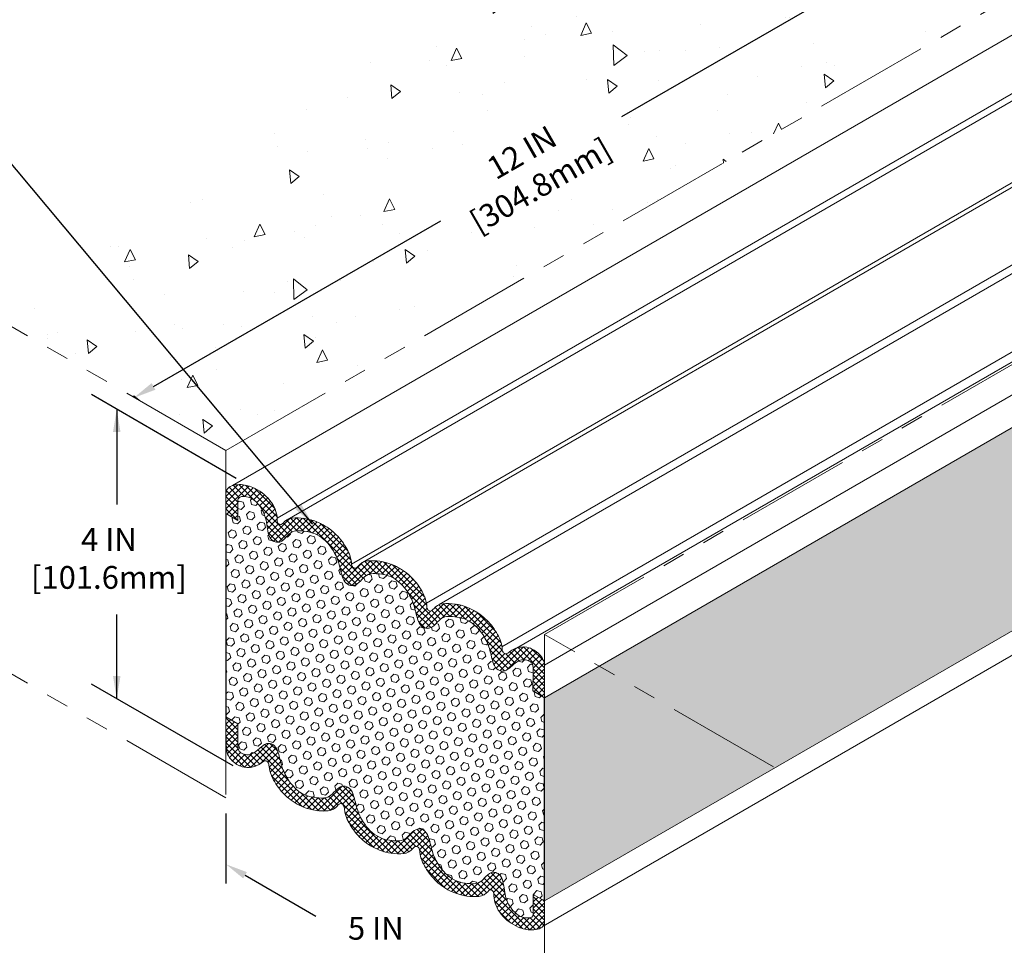
# Model space of a CAD drawing. Extents: x -60 to 2303, y 568 to 3799.
# Drawn here: x -41 to -28, y 1424 to 1437 of the extents above; entities that cross this region are included whole.
import ezdxf

# ---------------------------------------------------------------- set-up
doc = ezdxf.new("R2010")
doc.units = 0
doc.header["$LTSCALE"] = 5
doc.header["$MEASUREMENT"] = 0
doc.linetypes.add('PHANTOMX2', pattern=[5, 2.5, -0.5, 0.5, -0.5, 0.5, -0.5])
doc.layers.get('DEFPOINTS').update_dxf_attribs({"linetype": 'CONTINUOUS'})
for name, color, linetype, lineweight in [('CONCRETE - H', 130, 'CONTINUOUS', 9), ('CONCRETE - L', 132, 'CONTINUOUS', 20), ('FOAM INSERT - H', 150, 'CONTINUOUS', 9), ('FOAM INSERT - L', 152, 'CONTINUOUS', 25), ('SILICONE BELLOWS - H', 20, 'CONTINUOUS', 13), ('SILICONE BELLOWS - L', 22, 'CONTINUOUS', 13), ('TEXT - 4', 241, 'CONTINUOUS', 25)]:
    doc.layers.add(name, color=color, linetype=linetype, lineweight=lineweight)
doc.layers.add('DIMS', color=2, linetype='CONTINUOUS')
doc.styles.add('ROMANS', font='romans', dxfattribs={"width": 0.9})
doc.dimstyles.get("Standard").update_dxf_attribs({"dimtxt": 0.18, "dimasz": 0.18, "dimexe": 0.18, "dimexo": 0.0625, "dimgap": 0.09, "dimtad": 0, "dimtih": 1, "dimtoh": 1, "dimdec": 4, "dimzin": 0, "dimdsep": 46, "dimtxsty": 'Standard', "dimcen": 0.09, "dimadec": 0, "dimazin": 0, "dimtfac": 1, "dimtdec": 4, "dimtofl": 0, "dimtmove": 0, "dimatfit": 3, "dimfxl": 1, "dimtolj": 1, "dimtzin": 0, "dimarcsym": 0})

# ---------------------------------------------------------------- blocks, each defined once
blk = doc.blocks.new('*D15')
at = {"layer": 'DEFPOINTS', "color": 0, "transparency": 16777216}
for p in [(-29.094, 1436.933), (-39.892, 1431.603), (-39.508, 1430.937)]:
    blk.add_point(p, dxfattribs=at)
at = {"layer": 'DIMS', "transparency": 16777216}
for p, q in [((-29.746, 1437.444), (-33.242, 1435.431)), ((-39.623, 1431.758), (-35.708, 1434.012))]:
    blk.add_line(p, q, dxfattribs=at)
for points in [[(-29.772, 1437.489), (-29.721, 1437.4), (-29.478, 1437.599)], [(-39.649, 1431.803), (-39.597, 1431.713), (-39.892, 1431.603)]]:
    blk.add_solid(points, dxfattribs=at)
at = {"layer": 'DIMS', "transparency": 16777216, "insert": (-34.475, 1434.722), "char_height": 0.31, "attachment_point": 5, "rotation": 29.9304, "style": 'ROMANS'}
blk.add_mtext('\\A1;12 IN\\P[304.8mm]', dxfattribs=at)

msp = doc.modelspace()

# ---------------------------------------------------------------- hatches: boundary and pattern name
at = {"layer": 'CONCRETE - H'}
h = msp.add_hatch(dxfattribs=at)
h.set_pattern_fill('AR-CONC', color=256, scale=0.25, angle=45, style=0)
h.set_pattern_definition([(95, (-163.1183, 25.282), (1.37888, 1.1570177), [0.1875, -2.0625]), (40, (-163.1183, 25.282), (-1.5749804, 1.0844204), [0.15, -1.65]), (145.45144, (-163.0034, 25.3784), (-0.1961004, 2.241438), [0.1593505, -1.7528553]), (91.1842, (-163.4718, 25.6356), (2.1792335, 1.5940344), [0.28125, -3.09375]), (141.63564, (-163.2902, 25.7684), (-0.06975, 3.374279), [0.239026, -2.6292844]), (36.18416, (-163.4718, 25.6356), (-0.06975, 3.374279), [0.225, -2.475]), (66, (-163.2067, 25.724), (1.766929, 0.3434562), [0.1875, -2.0625]), (11, (-163.2067, 25.724), (-0.8517715, 1.712021), [0.15, -1.65]), (116.45144, (-163.0594, 25.7526), (0.9151574, 2.0554773), [0.1593505, -1.7528553]), (82.5, (-163.1183, 25.282), (-0.56698296, 0.60997454), [0, -1.63, 0, -1.675, 0, -1.65625]), (52.5, (-163.1183, 25.282), (-0.23218236, 1.1622736), [0, -0.955, 0, -1.5925, 0, -0.63125]), (12.5, (-163.5125, 24.8878), (0.98354542, 0.9038019), [0, -0.625, 0, -1.95, 0, -2.5875]), (2.5, (-163.6893, 24.711), (0.853975, 1.2078995), [0, -0.8125, 0, -1.295, 0, -1.8375])])
h.paths.add_polyline_path([(-38.635, 1430.887), (-41.753, 1432.687), (-32.312, 1439.236), (-28.242, 1436.887)])
h.paths.add_polyline_path([(-35.016, 1433.69), (-36.056, 1434.576), (-34.034, 1435.744), (-32.993, 1434.858)], flags=16)
at = {"layer": 'FOAM INSERT - H'}
h = msp.add_hatch(dxfattribs=at)
h.set_pattern_fill('HEX', color=256, scale=0.470559, angle=45, style=0)
h.set_pattern_definition([(45, (51.88094, 4.13911), (-0.072039296, 0.072039296), [0.058819839, -0.117639678]), (165, (51.88094, 4.13911), (-0.026368212, -0.098407508), [0.058819839, -0.117639678]), (105, (51.92253, 4.1807), (-0.098407508, -0.026368212), [0.058819839, -0.117639678])])
h.paths.add_polyline_path([(-20.756, 1442.194), (-23.154, 1440.81), (-23.153, 1433.951), (-20.756, 1432.565)])
h.paths.add_polyline_path([(-20.756, 1432.565), (-23.15, 1433.95), (-34.292, 1427.519), (-34.292, 1424.75)])
h = msp.add_hatch(dxfattribs=at)
h.set_pattern_fill('HEX', color=256, scale=0.470559, angle=45, style=0)
h.set_pattern_definition([(45, (2702.77457, 9248.90197), (-0.0720392959, 0.0720392959), [0.0588198388, -0.1176396775]), (165, (2702.77457, 9248.90197), (-0.0263682124, -0.0984075082), [0.0588198388, -0.1176396775]), (105, (2702.81617, 9248.94356), (-0.0984075082, -0.0263682124), [0.0588198388, -0.1176396775])])
edge = h.paths.add_edge_path()
edge.add_spline(control_points=[(-34.447, 1427.883), (-34.447, 1427.9), (-34.446, 1427.936), (-34.459, 1427.987), (-34.495, 1428.017), (-34.544, 1428.033), (-34.627, 1428.042), (-34.71, 1427.978), (-34.771, 1427.921), (-34.808, 1427.897), (-34.82, 1427.89)], knot_values=[4.634963, 4.634963, 4.634963, 4.634963, 4.731623, 4.838715, 4.914921, 4.985042, 5.126434, 5.364828, 5.530984, 5.605261, 5.605261, 5.605261, 5.605261], degree=3, periodic=0)
edge.add_spline(control_points=[(-34.82, 1427.89), (-34.833, 1427.884), (-34.875, 1427.872), (-34.959, 1427.908), (-35.01, 1428.032), (-35.038, 1428.196), (-35.134, 1428.403), (-35.315, 1428.591), (-35.526, 1428.629), (-35.681, 1428.623), (-35.757, 1428.545), (-35.811, 1428.486), (-35.847, 1428.473)], knot_values=[1.841644, 1.841644, 1.841644, 1.841644, 1.922016, 2.083857, 2.295548, 2.64093, 3.026387, 3.563479, 4.025074, 4.200587, 4.398033, 4.617612, 4.617612, 4.617612, 4.617612], degree=3, periodic=0)
edge.add_spline(control_points=[(-35.847, 1428.473), (-35.86, 1428.467), (-35.902, 1428.455), (-35.986, 1428.491), (-36.037, 1428.615), (-36.065, 1428.779), (-36.161, 1428.986), (-36.342, 1429.174), (-36.553, 1429.212), (-36.708, 1429.206), (-36.784, 1429.128), (-36.838, 1429.069), (-36.874, 1429.056)], knot_values=[1.841644, 1.841644, 1.841644, 1.841644, 1.922016, 2.083857, 2.295548, 2.64093, 3.026387, 3.563479, 4.025074, 4.200587, 4.398033, 4.617612, 4.617612, 4.617612, 4.617612], degree=3, periodic=0)
edge.add_spline(control_points=[(-36.874, 1429.056), (-36.887, 1429.05), (-36.929, 1429.038), (-37.013, 1429.074), (-37.064, 1429.198), (-37.092, 1429.362), (-37.188, 1429.569), (-37.369, 1429.757), (-37.58, 1429.795), (-37.735, 1429.789), (-37.811, 1429.711), (-37.865, 1429.652), (-37.901, 1429.639)], knot_values=[1.841644, 1.841644, 1.841644, 1.841644, 1.922016, 2.083857, 2.295548, 2.64093, 3.026387, 3.563479, 4.025074, 4.200587, 4.398033, 4.617612, 4.617612, 4.617612, 4.617612], degree=3, periodic=0)
edge.add_spline(control_points=[(-37.901, 1429.639), (-37.902, 1429.639), (-37.922, 1429.634), (-37.966, 1429.636), (-38.031, 1429.677), (-38.078, 1429.807), (-38.08, 1429.992), (-38.198, 1430.177), (-38.326, 1430.265), (-38.468, 1430.261), (-38.472, 1430.212), (-38.472, 1430.203)], knot_values=[0, 0, 0, 0, 0.005446, 0.116527, 0.234892, 0.415583, 0.85835, 1.271938, 1.562844, 1.779945, 1.826398, 1.826398, 1.826398, 1.826398], degree=3, periodic=0)
edge.add_line((-38.472, 1430.203), (-38.472, 1429.933))
edge.add_line((-38.472, 1429.933), (-38.635, 1430.026))
edge.add_line((-38.635, 1430.026), (-38.635, 1427.258))
edge.add_line((-38.635, 1427.258), (-38.472, 1427.164))
edge.add_line((-38.472, 1427.164), (-38.472, 1426.894))
edge.add_spline(control_points=[(-38.472, 1426.894), (-38.473, 1426.876), (-38.473, 1426.84), (-38.461, 1426.789), (-38.424, 1426.76), (-38.375, 1426.744), (-38.292, 1426.734), (-38.209, 1426.799), (-38.148, 1426.855), (-38.111, 1426.88), (-38.099, 1426.886)], knot_values=[4.634963, 4.634963, 4.634963, 4.634963, 4.731623, 4.838715, 4.914921, 4.985042, 5.126434, 5.364828, 5.530984, 5.605261, 5.605261, 5.605261, 5.605261], degree=3, periodic=0)
edge.add_spline(control_points=[(-38.099, 1426.886), (-38.086, 1426.892), (-38.044, 1426.905), (-37.96, 1426.869), (-37.91, 1426.744), (-37.881, 1426.581), (-37.785, 1426.374), (-37.604, 1426.186), (-37.393, 1426.147), (-37.238, 1426.154), (-37.162, 1426.232), (-37.108, 1426.291), (-37.072, 1426.303)], knot_values=[1.841644, 1.841644, 1.841644, 1.841644, 1.922016, 2.083857, 2.295548, 2.64093, 3.026387, 3.563479, 4.025074, 4.200587, 4.398033, 4.617612, 4.617612, 4.617612, 4.617612], degree=3, periodic=0)
edge.add_spline(control_points=[(-37.072, 1426.303), (-37.059, 1426.309), (-37.017, 1426.322), (-36.933, 1426.286), (-36.883, 1426.161), (-36.854, 1425.998), (-36.758, 1425.791), (-36.577, 1425.603), (-36.367, 1425.564), (-36.211, 1425.571), (-36.135, 1425.649), (-36.081, 1425.708), (-36.045, 1425.72)], knot_values=[1.841644, 1.841644, 1.841644, 1.841644, 1.922016, 2.083857, 2.295548, 2.64093, 3.026387, 3.563479, 4.025074, 4.200587, 4.398033, 4.617612, 4.617612, 4.617612, 4.617612], degree=3, periodic=0)
edge.add_spline(control_points=[(-36.045, 1425.72), (-36.032, 1425.726), (-35.991, 1425.739), (-35.906, 1425.703), (-35.856, 1425.578), (-35.828, 1425.415), (-35.731, 1425.208), (-35.55, 1425.02), (-35.34, 1424.981), (-35.184, 1424.988), (-35.108, 1425.066), (-35.054, 1425.125), (-35.018, 1425.137)], knot_values=[1.841644, 1.841644, 1.841644, 1.841644, 1.922016, 2.083857, 2.295548, 2.64093, 3.026387, 3.563479, 4.025074, 4.200587, 4.398033, 4.617612, 4.617612, 4.617612, 4.617612], degree=3, periodic=0)
edge.add_spline(control_points=[(-35.018, 1425.137), (-35.018, 1425.138), (-34.998, 1425.143), (-34.953, 1425.141), (-34.888, 1425.1), (-34.842, 1424.97), (-34.84, 1424.785), (-34.721, 1424.6), (-34.593, 1424.512), (-34.451, 1424.516), (-34.448, 1424.565), (-34.447, 1424.573)], knot_values=[0, 0, 0, 0, 0.005446, 0.116527, 0.234892, 0.415583, 0.85835, 1.271938, 1.562844, 1.779945, 1.826398, 1.826398, 1.826398, 1.826398], degree=3, periodic=0)
edge.add_line((-34.447, 1424.573), (-34.447, 1424.84))
edge.add_line((-34.447, 1424.84), (-34.292, 1424.75))
edge.add_line((-34.292, 1424.75), (-34.292, 1427.519))
edge.add_line((-34.292, 1427.519), (-34.454, 1427.613))
edge.add_line((-34.454, 1427.613), (-34.447, 1427.883))
at = {"layer": 'SILICONE BELLOWS - H'}
h = msp.add_hatch(dxfattribs=at)
h.set_pattern_fill('ANSI37', color=256, scale=0.473104, style=0)
h.set_pattern_definition([(45, (1917.0591, 5424.109563), (-0.0418169158, 0.0418169158), []), (135, (1917.0591, 5424.109563), (-0.0418169158, -0.0418169158), [])])
edge = h.paths.add_edge_path()
edge.add_line((-38.635, 1430.298), (-38.635, 1430.026))
edge.add_line((-38.635, 1430.026), (-38.472, 1429.933))
edge.add_line((-38.472, 1429.933), (-38.472, 1430.203))
edge.add_spline(control_points=[(-38.472, 1430.203), (-38.472, 1430.212), (-38.468, 1430.261), (-38.326, 1430.265), (-38.198, 1430.177), (-38.08, 1429.992), (-38.078, 1429.807), (-38.031, 1429.677), (-37.966, 1429.636), (-37.922, 1429.634), (-37.902, 1429.639), (-37.901, 1429.639)], knot_values=[0, 0, 0, 0, 0.046453, 0.263554, 0.55446, 0.968048, 1.410816, 1.591506, 1.709871, 1.820952, 1.826398, 1.826398, 1.826398, 1.826398], degree=3, periodic=0)
edge.add_spline(control_points=[(-37.901, 1429.639), (-37.865, 1429.652), (-37.811, 1429.711), (-37.735, 1429.789), (-37.58, 1429.795), (-37.369, 1429.757), (-37.188, 1429.569), (-37.092, 1429.362), (-37.064, 1429.198), (-37.013, 1429.074), (-36.929, 1429.038), (-36.887, 1429.05), (-36.874, 1429.056)], knot_values=[1.841644, 1.841644, 1.841644, 1.841644, 2.061223, 2.258669, 2.434182, 2.895777, 3.432869, 3.818326, 4.163708, 4.375399, 4.53724, 4.617612, 4.617612, 4.617612, 4.617612], degree=3, periodic=0)
edge.add_spline(control_points=[(-36.874, 1429.056), (-36.838, 1429.069), (-36.784, 1429.128), (-36.708, 1429.206), (-36.553, 1429.212), (-36.342, 1429.174), (-36.161, 1428.986), (-36.065, 1428.779), (-36.037, 1428.615), (-35.986, 1428.491), (-35.902, 1428.455), (-35.86, 1428.467), (-35.847, 1428.473)], knot_values=[1.841644, 1.841644, 1.841644, 1.841644, 2.061223, 2.258669, 2.434182, 2.895777, 3.432869, 3.818326, 4.163708, 4.375399, 4.53724, 4.617612, 4.617612, 4.617612, 4.617612], degree=3, periodic=0)
edge.add_spline(control_points=[(-35.847, 1428.473), (-35.811, 1428.486), (-35.757, 1428.545), (-35.681, 1428.623), (-35.526, 1428.629), (-35.315, 1428.591), (-35.134, 1428.403), (-35.038, 1428.196), (-35.01, 1428.032), (-34.959, 1427.908), (-34.875, 1427.872), (-34.833, 1427.884), (-34.82, 1427.89)], knot_values=[1.841644, 1.841644, 1.841644, 1.841644, 2.061223, 2.258669, 2.434182, 2.895777, 3.432869, 3.818326, 4.163708, 4.375399, 4.53724, 4.617612, 4.617612, 4.617612, 4.617612], degree=3, periodic=0)
edge.add_spline(control_points=[(-34.82, 1427.89), (-34.808, 1427.897), (-34.771, 1427.921), (-34.71, 1427.978), (-34.627, 1428.042), (-34.544, 1428.033), (-34.495, 1428.017), (-34.459, 1427.987), (-34.446, 1427.936), (-34.447, 1427.9), (-34.447, 1427.883)], knot_values=[4.634963, 4.634963, 4.634963, 4.634963, 4.70924, 4.875396, 5.11379, 5.255182, 5.325302, 5.401509, 5.508601, 5.605261, 5.605261, 5.605261, 5.605261], degree=3, periodic=0)
edge.add_line((-34.447, 1427.883), (-34.454, 1427.613))
edge.add_line((-34.454, 1427.613), (-34.292, 1427.519))
edge.add_line((-34.292, 1427.519), (-34.292, 1427.798))
edge.add_spline(control_points=[(-34.292, 1427.798), (-34.292, 1427.832), (-34.292, 1427.905), (-34.292, 1428.027), (-34.378, 1428.134), (-34.534, 1428.234), (-34.709, 1428.203), (-34.802, 1428.117), (-34.821, 1428.116)], knot_values=[4.652871, 4.652871, 4.652871, 4.652871, 4.855592, 5.095551, 5.313569, 5.597794, 6.102092, 6.212773, 6.212773, 6.212773, 6.212773], degree=3, periodic=0)
edge.add_spline(control_points=[(-34.821, 1428.116), (-34.822, 1428.116), (-34.835, 1428.118), (-34.87, 1428.14), (-34.871, 1428.254), (-34.943, 1428.416), (-35.094, 1428.606), (-35.329, 1428.763), (-35.577, 1428.815), (-35.768, 1428.788), (-35.823, 1428.702), (-35.847, 1428.699), (-35.847, 1428.699)], knot_values=[2.033406, 2.033406, 2.033406, 2.033406, 2.039212, 2.112146, 2.227968, 2.642793, 3.098786, 3.575182, 4.197987, 4.483502, 4.630456, 4.632999, 4.632999, 4.632999, 4.632999], degree=3, periodic=0)
edge.add_spline(control_points=[(-35.847, 1428.699), (-35.848, 1428.699), (-35.862, 1428.701), (-35.897, 1428.723), (-35.898, 1428.837), (-35.97, 1428.999), (-36.121, 1429.189), (-36.355, 1429.346), (-36.604, 1429.398), (-36.795, 1429.371), (-36.85, 1429.285), (-36.872, 1429.282), (-36.874, 1429.282)], knot_values=[2.033406, 2.033406, 2.033406, 2.033406, 2.041127, 2.114061, 2.229882, 2.644707, 3.100701, 3.577097, 4.199902, 4.485416, 4.632371, 4.634913, 4.634913, 4.634913, 4.634913], degree=3, periodic=0)
edge.add_spline(control_points=[(-36.874, 1429.282), (-36.875, 1429.282), (-36.889, 1429.284), (-36.924, 1429.306), (-36.925, 1429.42), (-36.997, 1429.582), (-37.148, 1429.772), (-37.382, 1429.929), (-37.631, 1429.981), (-37.822, 1429.954), (-37.877, 1429.868), (-37.896, 1429.874), (-37.901, 1429.876)], knot_values=[2.033406, 2.033406, 2.033406, 2.033406, 2.041127, 2.114061, 2.229882, 2.644707, 3.100701, 3.577097, 4.199902, 4.485416, 4.632371, 4.634913, 4.634913, 4.634913, 4.634913], degree=3, periodic=0)
edge.add_spline(control_points=[(-37.901, 1429.876), (-37.911, 1429.88), (-37.938, 1429.903), (-37.93, 1430.029), (-38.02, 1430.229), (-38.236, 1430.381), (-38.442, 1430.438), (-38.62, 1430.396), (-38.632, 1430.316), (-38.635, 1430.298)], knot_values=[0, 0, 0, 0, 0.059751, 0.169075, 0.676304, 1.223113, 1.577029, 1.919885, 2.017818, 2.017818, 2.017818, 2.017818], degree=3, periodic=0)
h = msp.add_hatch(dxfattribs=at)
h.set_pattern_fill('ANSI37', color=256, scale=0.473104, style=0)
h.set_pattern_definition([(45, (1921.40916, 5418.83329), (-0.0418169158, 0.0418169158), []), (135, (1921.40916, 5418.83329), (-0.0418169158, -0.0418169158), [])])
edge = h.paths.add_edge_path()
edge.add_line((-34.292, 1424.483), (-34.292, 1424.75))
edge.add_line((-34.292, 1424.75), (-34.447, 1424.84))
edge.add_line((-34.447, 1424.84), (-34.447, 1424.573))
edge.add_spline(control_points=[(-34.447, 1424.573), (-34.448, 1424.565), (-34.451, 1424.516), (-34.593, 1424.512), (-34.721, 1424.6), (-34.84, 1424.785), (-34.842, 1424.97), (-34.888, 1425.1), (-34.953, 1425.141), (-34.998, 1425.143), (-35.018, 1425.138), (-35.018, 1425.137)], knot_values=[0, 0, 0, 0, 0.046453, 0.263554, 0.55446, 0.968048, 1.410816, 1.591506, 1.709871, 1.820952, 1.826398, 1.826398, 1.826398, 1.826398], degree=3, periodic=0)
edge.add_spline(control_points=[(-35.018, 1425.137), (-35.054, 1425.125), (-35.108, 1425.066), (-35.184, 1424.988), (-35.34, 1424.981), (-35.55, 1425.02), (-35.731, 1425.208), (-35.828, 1425.415), (-35.856, 1425.578), (-35.906, 1425.703), (-35.991, 1425.739), (-36.032, 1425.726), (-36.045, 1425.72)], knot_values=[1.841644, 1.841644, 1.841644, 1.841644, 2.061223, 2.258669, 2.434182, 2.895777, 3.432869, 3.818326, 4.163708, 4.375399, 4.53724, 4.617612, 4.617612, 4.617612, 4.617612], degree=3, periodic=0)
edge.add_spline(control_points=[(-36.045, 1425.72), (-36.081, 1425.708), (-36.135, 1425.649), (-36.211, 1425.571), (-36.367, 1425.564), (-36.577, 1425.603), (-36.758, 1425.791), (-36.854, 1425.998), (-36.883, 1426.161), (-36.933, 1426.286), (-37.017, 1426.322), (-37.059, 1426.309), (-37.072, 1426.303)], knot_values=[1.841644, 1.841644, 1.841644, 1.841644, 2.061223, 2.258669, 2.434182, 2.895777, 3.432869, 3.818326, 4.163708, 4.375399, 4.53724, 4.617612, 4.617612, 4.617612, 4.617612], degree=3, periodic=0)
edge.add_spline(control_points=[(-37.072, 1426.303), (-37.108, 1426.291), (-37.162, 1426.232), (-37.238, 1426.154), (-37.393, 1426.147), (-37.604, 1426.186), (-37.785, 1426.374), (-37.881, 1426.581), (-37.91, 1426.744), (-37.96, 1426.869), (-38.044, 1426.905), (-38.086, 1426.892), (-38.099, 1426.886)], knot_values=[1.841644, 1.841644, 1.841644, 1.841644, 2.061223, 2.258669, 2.434182, 2.895777, 3.432869, 3.818326, 4.163708, 4.375399, 4.53724, 4.617612, 4.617612, 4.617612, 4.617612], degree=3, periodic=0)
edge.add_spline(control_points=[(-38.099, 1426.886), (-38.111, 1426.88), (-38.148, 1426.855), (-38.209, 1426.799), (-38.292, 1426.734), (-38.375, 1426.744), (-38.424, 1426.76), (-38.461, 1426.789), (-38.473, 1426.84), (-38.473, 1426.876), (-38.472, 1426.894)], knot_values=[4.634963, 4.634963, 4.634963, 4.634963, 4.70924, 4.875396, 5.11379, 5.255182, 5.325302, 5.401509, 5.508601, 5.605261, 5.605261, 5.605261, 5.605261], degree=3, periodic=0)
edge.add_line((-38.472, 1426.894), (-38.472, 1427.164))
edge.add_line((-38.472, 1427.164), (-38.635, 1427.258))
edge.add_line((-38.635, 1427.258), (-38.635, 1426.986))
edge.add_spline(control_points=[(-38.635, 1426.986), (-38.633, 1426.95), (-38.631, 1426.872), (-38.627, 1426.75), (-38.542, 1426.643), (-38.386, 1426.543), (-38.21, 1426.574), (-38.117, 1426.66), (-38.098, 1426.66)], knot_values=[4.652871, 4.652871, 4.652871, 4.652871, 4.855592, 5.095551, 5.313569, 5.597794, 6.102092, 6.212773, 6.212773, 6.212773, 6.212773], degree=3, periodic=0)
edge.add_spline(control_points=[(-38.098, 1426.66), (-38.097, 1426.66), (-38.084, 1426.659), (-38.05, 1426.637), (-38.048, 1426.522), (-37.976, 1426.36), (-37.825, 1426.17), (-37.591, 1426.014), (-37.342, 1425.961), (-37.151, 1425.989), (-37.097, 1426.075), (-37.072, 1426.077), (-37.072, 1426.077)], knot_values=[2.033406, 2.033406, 2.033406, 2.033406, 2.039212, 2.112146, 2.227968, 2.642793, 3.098786, 3.575182, 4.197987, 4.483502, 4.630456, 4.632999, 4.632999, 4.632999, 4.632999], degree=3, periodic=0)
edge.add_spline(control_points=[(-37.072, 1426.077), (-37.071, 1426.077), (-37.058, 1426.076), (-37.023, 1426.054), (-37.021, 1425.939), (-36.949, 1425.777), (-36.798, 1425.587), (-36.564, 1425.431), (-36.315, 1425.378), (-36.124, 1425.406), (-36.07, 1425.492), (-36.048, 1425.494), (-36.045, 1425.494)], knot_values=[2.033406, 2.033406, 2.033406, 2.033406, 2.041127, 2.114061, 2.229882, 2.644707, 3.100701, 3.577097, 4.199902, 4.485416, 4.632371, 4.634913, 4.634913, 4.634913, 4.634913], degree=3, periodic=0)
edge.add_spline(control_points=[(-36.045, 1425.494), (-36.044, 1425.494), (-36.031, 1425.493), (-35.996, 1425.471), (-35.994, 1425.356), (-35.922, 1425.194), (-35.771, 1425.004), (-35.537, 1424.848), (-35.288, 1424.795), (-35.098, 1424.823), (-35.043, 1424.909), (-35.023, 1424.903), (-35.018, 1424.901)], knot_values=[2.033406, 2.033406, 2.033406, 2.033406, 2.041127, 2.114061, 2.229882, 2.644707, 3.100701, 3.577097, 4.199902, 4.485416, 4.632371, 4.634913, 4.634913, 4.634913, 4.634913], degree=3, periodic=0)
edge.add_spline(control_points=[(-35.018, 1424.901), (-35.009, 1424.897), (-34.982, 1424.873), (-34.989, 1424.747), (-34.899, 1424.548), (-34.684, 1424.395), (-34.478, 1424.339), (-34.3, 1424.38), (-34.292, 1424.461), (-34.292, 1424.483)], knot_values=[0, 0, 0, 0, 0.059751, 0.169075, 0.676304, 1.223113, 1.577029, 1.919885, 2.017818, 2.017818, 2.017818, 2.017818], degree=3, periodic=0)

# ---------------------------------------------------------------- linework, layer by layer
at = {"layer": 'CONCRETE - L', "linetype": 'PHANTOMX2', "ltscale": 0.125}
for p, q in [((-38.635, 1430.887), (-28.242, 1436.887)), ((-34.292, 1428.379), (-23.9, 1434.38)), ((-38.635, 1430.887), (-41.753, 1432.687)), ((-38.635, 1430.887), (-38.635, 1426.153)), ((-34.292, 1428.379), (-34.292, 1423.645)), ((-31.174, 1426.579), (-34.292, 1428.379)), ((-38.635, 1426.153), (-41.753, 1427.953))]:
    msp.add_line(p, q, dxfattribs=at)
at = {"layer": 'DIMS'}
for p, q in [((-38.495, 1430.506), (-40.47, 1431.647)), ((-38.539, 1426.591), (-40.47, 1427.703)), ((-38.635, 1425.941), (-38.635, 1424.99)), ((-38.375, 1425.1), (-37.41, 1424.543))]:
    msp.add_line(p, q, dxfattribs=at)
msp.add_solid([(-38.35, 1425.143), (-38.4, 1425.057), (-38.635, 1425.25)], dxfattribs=at)
at = {"layer": 'FOAM INSERT - L', "linetype": 'Continuous', "ltscale": 0.1}
for p, q in [((-38.635, 1430.026), (-38.635, 1427.253)), ((-34.292, 1424.75), (-34.292, 1427.519))]:
    msp.add_line(p, q, dxfattribs=at)
at = {"layer": 'SILICONE BELLOWS - L'}
for p, q in [((-38.546, 1430.407), (-27.786, 1436.619)), ((-37.937, 1429.966), (-27.1, 1436.223)), ((-37.803, 1429.943), (-27.012, 1436.172)), ((-36.924, 1429.339), (-26.05, 1435.617)), ((-36.776, 1429.36), (-25.994, 1435.585)), ((-35.903, 1428.806), (-25.077, 1435.056)), ((-35.729, 1428.786), (-24.973, 1434.996)), ((-34.874, 1428.212), (-24.049, 1434.462)), ((-34.676, 1428.195), (-23.934, 1434.396)), ((-34.292, 1427.963), (-23.541, 1434.17)), ((-34.292, 1427.519), (-23.155, 1433.947)), ((-34.292, 1424.75), (-20.756, 1432.565)), ((-34.311, 1424.408), (-20.47, 1432.4)), ((-38.472, 1430.203), (-38.472, 1429.933)), ((-38.635, 1430.026), (-38.472, 1429.933)), ((-34.292, 1427.519), (-34.292, 1427.963)), ((-34.447, 1427.883), (-34.454, 1427.613)), ((-34.45, 1427.61), (-34.292, 1427.519)), ((-38.472, 1426.894), (-38.472, 1427.164)), ((-34.292, 1424.75), (-34.447, 1424.84)), ((-34.447, 1424.573), (-34.447, 1424.84)), ((-34.292, 1424.483), (-34.292, 1424.75))]:
    msp.add_line(p, q, dxfattribs=at)
for points in [[(-38.635, 1430.298), (-38.635, 1430.026)], [(-38.472, 1429.933), (-38.472, 1430.203)], [(-38.635, 1430.026), (-38.472, 1429.933)], [(-34.447, 1427.883), (-34.454, 1427.613)], [(-34.454, 1427.613), (-34.292, 1427.519)], [(-38.472, 1427.164), (-38.635, 1427.258)], [(-38.635, 1427.258), (-38.635, 1426.986)], [(-38.472, 1426.894), (-38.472, 1427.164)], [(-34.292, 1424.75), (-34.447, 1424.84)], [(-34.447, 1424.84), (-34.447, 1424.573)], [(-34.292, 1424.75), (-34.447, 1424.84)], [(-34.447, 1424.84), (-34.447, 1424.573)], [(-34.292, 1424.483), (-34.292, 1424.75)]]:
    msp.add_lwpolyline(points, dxfattribs=at)
for points, knots in [([(-38.635, 1430.298), (-38.632, 1430.316), (-38.62, 1430.396), (-38.442, 1430.438), (-38.236, 1430.381), (-38.02, 1430.229), (-37.93, 1430.029), (-37.938, 1429.903), (-37.911, 1429.88), (-37.901, 1429.876)], [0, 0, 0, 0, 0.097933, 0.440789, 0.794705, 1.341514, 1.848743, 1.958067, 2.017818, 2.017818, 2.017818, 2.017818]), ([(-37.901, 1429.876), (-37.911, 1429.88), (-37.938, 1429.903), (-37.93, 1430.029), (-38.02, 1430.229), (-38.236, 1430.381), (-38.442, 1430.438), (-38.62, 1430.396), (-38.632, 1430.316), (-38.635, 1430.298)], [0, 0, 0, 0, 0.059751, 0.169075, 0.676304, 1.223113, 1.577029, 1.919885, 2.017818, 2.017818, 2.017818, 2.017818]), ([(-38.472, 1430.203), (-38.472, 1430.212), (-38.468, 1430.261), (-38.326, 1430.265), (-38.198, 1430.177), (-38.08, 1429.992), (-38.078, 1429.807), (-38.031, 1429.677), (-37.966, 1429.636), (-37.922, 1429.634), (-37.902, 1429.639), (-37.901, 1429.639)], [0, 0, 0, 0, 0.046453, 0.263554, 0.55446, 0.968048, 1.410816, 1.591506, 1.709871, 1.820952, 1.826398, 1.826398, 1.826398, 1.826398]), ([(-38.472, 1430.203), (-38.472, 1430.212), (-38.468, 1430.261), (-38.326, 1430.265), (-38.198, 1430.177), (-38.08, 1429.992), (-38.078, 1429.807), (-38.031, 1429.677), (-37.966, 1429.636), (-37.922, 1429.634), (-37.902, 1429.639), (-37.901, 1429.639)], [0, 0, 0, 0, 0.046453, 0.263554, 0.55446, 0.968048, 1.410816, 1.591506, 1.709871, 1.820952, 1.826398, 1.826398, 1.826398, 1.826398]), ([(-37.901, 1429.876), (-37.896, 1429.874), (-37.877, 1429.868), (-37.822, 1429.954), (-37.631, 1429.981), (-37.382, 1429.929), (-37.148, 1429.772), (-36.997, 1429.582), (-36.925, 1429.42), (-36.924, 1429.306), (-36.889, 1429.284), (-36.875, 1429.282), (-36.874, 1429.282)], [2.033406, 2.033406, 2.033406, 2.033406, 2.035949, 2.182903, 2.468417, 3.091223, 3.567619, 4.023612, 4.438437, 4.554259, 4.627192, 4.634913, 4.634913, 4.634913, 4.634913]), ([(-36.874, 1429.282), (-36.875, 1429.282), (-36.889, 1429.284), (-36.924, 1429.306), (-36.925, 1429.42), (-36.997, 1429.582), (-37.148, 1429.772), (-37.382, 1429.929), (-37.631, 1429.981), (-37.822, 1429.954), (-37.877, 1429.868), (-37.896, 1429.874), (-37.901, 1429.876)], [2.033406, 2.033406, 2.033406, 2.033406, 2.041127, 2.114061, 2.229882, 2.644707, 3.100701, 3.577097, 4.199902, 4.485416, 4.632371, 4.634913, 4.634913, 4.634913, 4.634913]), ([(-37.901, 1429.639), (-37.865, 1429.652), (-37.811, 1429.711), (-37.735, 1429.789), (-37.58, 1429.795), (-37.369, 1429.757), (-37.188, 1429.569), (-37.092, 1429.362), (-37.064, 1429.198), (-37.013, 1429.074), (-36.929, 1429.038), (-36.887, 1429.05), (-36.874, 1429.056)], [1.841644, 1.841644, 1.841644, 1.841644, 2.061223, 2.258669, 2.434182, 2.895777, 3.432869, 3.818326, 4.163708, 4.375399, 4.53724, 4.617612, 4.617612, 4.617612, 4.617612]), ([(-37.901, 1429.639), (-37.865, 1429.652), (-37.811, 1429.711), (-37.735, 1429.789), (-37.58, 1429.795), (-37.369, 1429.757), (-37.188, 1429.569), (-37.092, 1429.362), (-37.064, 1429.198), (-37.013, 1429.074), (-36.929, 1429.038), (-36.887, 1429.05), (-36.874, 1429.056)], [1.841644, 1.841644, 1.841644, 1.841644, 2.061223, 2.258669, 2.434182, 2.895777, 3.432869, 3.818326, 4.163708, 4.375399, 4.53724, 4.617612, 4.617612, 4.617612, 4.617612]), ([(-36.874, 1429.282), (-36.872, 1429.282), (-36.85, 1429.285), (-36.795, 1429.371), (-36.604, 1429.398), (-36.355, 1429.346), (-36.121, 1429.189), (-35.97, 1428.999), (-35.898, 1428.837), (-35.897, 1428.723), (-35.862, 1428.701), (-35.848, 1428.699), (-35.847, 1428.699)], [2.033406, 2.033406, 2.033406, 2.033406, 2.035949, 2.182903, 2.468417, 3.091223, 3.567619, 4.023612, 4.438437, 4.554259, 4.627192, 4.634913, 4.634913, 4.634913, 4.634913]), ([(-35.847, 1428.699), (-35.848, 1428.699), (-35.862, 1428.701), (-35.897, 1428.723), (-35.898, 1428.837), (-35.97, 1428.999), (-36.121, 1429.189), (-36.355, 1429.346), (-36.604, 1429.398), (-36.795, 1429.371), (-36.85, 1429.285), (-36.872, 1429.282), (-36.874, 1429.282)], [2.033406, 2.033406, 2.033406, 2.033406, 2.041127, 2.114061, 2.229882, 2.644707, 3.100701, 3.577097, 4.199902, 4.485416, 4.632371, 4.634913, 4.634913, 4.634913, 4.634913]), ([(-36.874, 1429.056), (-36.838, 1429.069), (-36.784, 1429.128), (-36.708, 1429.206), (-36.553, 1429.212), (-36.342, 1429.174), (-36.161, 1428.986), (-36.065, 1428.779), (-36.037, 1428.615), (-35.986, 1428.491), (-35.902, 1428.455), (-35.86, 1428.467), (-35.847, 1428.473)], [1.841644, 1.841644, 1.841644, 1.841644, 2.061223, 2.258669, 2.434182, 2.895777, 3.432869, 3.818326, 4.163708, 4.375399, 4.53724, 4.617612, 4.617612, 4.617612, 4.617612]), ([(-36.874, 1429.056), (-36.838, 1429.069), (-36.784, 1429.128), (-36.708, 1429.206), (-36.553, 1429.212), (-36.342, 1429.174), (-36.161, 1428.986), (-36.065, 1428.779), (-36.037, 1428.615), (-35.986, 1428.491), (-35.902, 1428.455), (-35.86, 1428.467), (-35.847, 1428.473)], [1.841644, 1.841644, 1.841644, 1.841644, 2.061223, 2.258669, 2.434182, 2.895777, 3.432869, 3.818326, 4.163708, 4.375399, 4.53724, 4.617612, 4.617612, 4.617612, 4.617612]), ([(-35.847, 1428.699), (-35.847, 1428.699), (-35.823, 1428.702), (-35.768, 1428.788), (-35.577, 1428.815), (-35.329, 1428.763), (-35.094, 1428.606), (-34.943, 1428.416), (-34.871, 1428.254), (-34.87, 1428.14), (-34.835, 1428.118), (-34.821, 1428.116), (-34.82, 1428.116)], [2.033406, 2.033406, 2.033406, 2.033406, 2.035949, 2.182903, 2.468417, 3.091223, 3.567619, 4.023612, 4.438437, 4.554259, 4.627192, 4.634913, 4.634913, 4.634913, 4.634913]), ([(-34.821, 1428.116), (-34.822, 1428.116), (-34.835, 1428.118), (-34.87, 1428.14), (-34.871, 1428.254), (-34.943, 1428.416), (-35.094, 1428.606), (-35.329, 1428.763), (-35.577, 1428.815), (-35.768, 1428.788), (-35.823, 1428.702), (-35.847, 1428.699), (-35.847, 1428.699)], [2.033406, 2.033406, 2.033406, 2.033406, 2.039212, 2.112146, 2.227968, 2.642793, 3.098786, 3.575182, 4.197987, 4.483502, 4.630456, 4.632999, 4.632999, 4.632999, 4.632999]), ([(-35.847, 1428.473), (-35.811, 1428.486), (-35.757, 1428.545), (-35.681, 1428.623), (-35.526, 1428.629), (-35.315, 1428.591), (-35.134, 1428.403), (-35.038, 1428.196), (-35.01, 1428.032), (-34.959, 1427.908), (-34.875, 1427.872), (-34.833, 1427.884), (-34.82, 1427.89)], [1.841644, 1.841644, 1.841644, 1.841644, 2.061223, 2.258669, 2.434182, 2.895777, 3.432869, 3.818326, 4.163708, 4.375399, 4.53724, 4.617612, 4.617612, 4.617612, 4.617612]), ([(-35.847, 1428.473), (-35.811, 1428.486), (-35.757, 1428.545), (-35.681, 1428.623), (-35.526, 1428.629), (-35.315, 1428.591), (-35.134, 1428.403), (-35.038, 1428.196), (-35.01, 1428.032), (-34.959, 1427.908), (-34.875, 1427.872), (-34.833, 1427.884), (-34.82, 1427.89)], [1.841644, 1.841644, 1.841644, 1.841644, 2.061223, 2.258669, 2.434182, 2.895777, 3.432869, 3.818326, 4.163708, 4.375399, 4.53724, 4.617612, 4.617612, 4.617612, 4.617612]), ([(-34.821, 1428.116), (-34.802, 1428.117), (-34.709, 1428.203), (-34.534, 1428.234), (-34.378, 1428.134), (-34.306, 1428.044), (-34.294, 1427.985), (-34.292, 1427.963)], [4.652243, 4.652243, 4.652243, 4.652243, 4.763552, 5.26785, 5.552075, 5.770093, 5.89182, 5.89182, 5.89182, 5.89182]), ([(-34.292, 1427.963), (-34.294, 1427.985), (-34.306, 1428.044), (-34.378, 1428.134), (-34.534, 1428.234), (-34.709, 1428.203), (-34.802, 1428.117), (-34.821, 1428.116)], [4.973824, 4.973824, 4.973824, 4.973824, 5.095551, 5.313569, 5.597794, 6.102092, 6.212773, 6.212773, 6.212773, 6.212773]), ([(-34.82, 1427.89), (-34.808, 1427.897), (-34.771, 1427.921), (-34.71, 1427.978), (-34.627, 1428.042), (-34.544, 1428.033), (-34.495, 1428.017), (-34.459, 1427.987), (-34.446, 1427.936), (-34.447, 1427.9), (-34.447, 1427.883)], [4.6349625, 4.6349625, 4.6349625, 4.6349625, 4.7092396, 4.8753956, 5.1137903, 5.2551819, 5.3253024, 5.4015092, 5.5086013, 5.6052613, 5.6052613, 5.6052613, 5.6052613]), ([(-38.098, 1426.66), (-38.117, 1426.66), (-38.21, 1426.574), (-38.386, 1426.543), (-38.542, 1426.642), (-38.627, 1426.75), (-38.631, 1426.872), (-38.633, 1426.95), (-38.635, 1426.986)], [4.652243, 4.652243, 4.652243, 4.652243, 4.763552, 5.26785, 5.552075, 5.770093, 6.010052, 6.212773, 6.212773, 6.212773, 6.212773]), ([(-38.635, 1426.986), (-38.633, 1426.95), (-38.631, 1426.872), (-38.627, 1426.75), (-38.542, 1426.643), (-38.386, 1426.543), (-38.21, 1426.574), (-38.117, 1426.66), (-38.098, 1426.66)], [4.652871, 4.652871, 4.652871, 4.652871, 4.855592, 5.095551, 5.313569, 5.597794, 6.102092, 6.212773, 6.212773, 6.212773, 6.212773]), ([(-38.635, 1426.986), (-38.633, 1426.95), (-38.631, 1426.872), (-38.627, 1426.75), (-38.542, 1426.643), (-38.386, 1426.543), (-38.21, 1426.574), (-38.117, 1426.66), (-38.098, 1426.66)], [4.652871, 4.652871, 4.652871, 4.652871, 4.855592, 5.095551, 5.313569, 5.597794, 6.102092, 6.212773, 6.212773, 6.212773, 6.212773]), ([(-38.099, 1426.886), (-38.111, 1426.88), (-38.148, 1426.855), (-38.209, 1426.799), (-38.292, 1426.734), (-38.375, 1426.744), (-38.424, 1426.76), (-38.461, 1426.789), (-38.473, 1426.84), (-38.473, 1426.876), (-38.472, 1426.894)], [4.6349625, 4.6349625, 4.6349625, 4.6349625, 4.7092396, 4.8753956, 5.1137903, 5.2551819, 5.3253024, 5.4015092, 5.5086013, 5.6052613, 5.6052613, 5.6052613, 5.6052613]), ([(-37.072, 1426.303), (-37.108, 1426.291), (-37.162, 1426.232), (-37.238, 1426.154), (-37.393, 1426.147), (-37.604, 1426.186), (-37.785, 1426.374), (-37.881, 1426.581), (-37.91, 1426.744), (-37.96, 1426.869), (-38.044, 1426.905), (-38.086, 1426.892), (-38.099, 1426.886)], [1.841644, 1.841644, 1.841644, 1.841644, 2.061223, 2.258669, 2.434182, 2.895777, 3.432869, 3.818326, 4.163708, 4.375399, 4.53724, 4.617612, 4.617612, 4.617612, 4.617612]), ([(-37.072, 1426.303), (-37.108, 1426.291), (-37.162, 1426.232), (-37.238, 1426.154), (-37.393, 1426.147), (-37.604, 1426.186), (-37.785, 1426.374), (-37.881, 1426.581), (-37.91, 1426.744), (-37.96, 1426.869), (-38.044, 1426.905), (-38.086, 1426.892), (-38.099, 1426.886)], [1.841644, 1.841644, 1.841644, 1.841644, 2.061223, 2.258669, 2.434182, 2.895777, 3.432869, 3.818326, 4.163708, 4.375399, 4.53724, 4.617612, 4.617612, 4.617612, 4.617612]), ([(-37.072, 1426.303), (-37.108, 1426.291), (-37.162, 1426.232), (-37.238, 1426.154), (-37.393, 1426.147), (-37.604, 1426.186), (-37.785, 1426.374), (-37.881, 1426.581), (-37.91, 1426.744), (-37.96, 1426.869), (-38.044, 1426.905), (-38.086, 1426.892), (-38.099, 1426.886)], [1.841644, 1.841644, 1.841644, 1.841644, 2.061223, 2.258669, 2.434182, 2.895777, 3.432869, 3.818326, 4.163708, 4.375399, 4.53724, 4.617612, 4.617612, 4.617612, 4.617612]), ([(-37.072, 1426.077), (-37.072, 1426.077), (-37.097, 1426.075), (-37.151, 1425.989), (-37.342, 1425.961), (-37.591, 1426.014), (-37.825, 1426.17), (-37.976, 1426.36), (-38.048, 1426.522), (-38.05, 1426.637), (-38.085, 1426.659), (-38.098, 1426.66), (-38.099, 1426.66)], [2.033406, 2.033406, 2.033406, 2.033406, 2.035949, 2.182903, 2.468417, 3.091223, 3.567619, 4.023612, 4.438437, 4.554259, 4.627192, 4.634913, 4.634913, 4.634913, 4.634913]), ([(-38.098, 1426.66), (-38.097, 1426.66), (-38.084, 1426.659), (-38.05, 1426.637), (-38.048, 1426.522), (-37.976, 1426.36), (-37.825, 1426.17), (-37.591, 1426.014), (-37.342, 1425.961), (-37.151, 1425.989), (-37.097, 1426.075), (-37.072, 1426.077), (-37.072, 1426.077)], [2.033406, 2.033406, 2.033406, 2.033406, 2.039212, 2.112146, 2.227968, 2.642793, 3.098786, 3.575182, 4.197987, 4.483502, 4.630456, 4.632999, 4.632999, 4.632999, 4.632999]), ([(-38.098, 1426.66), (-38.097, 1426.66), (-38.084, 1426.659), (-38.05, 1426.637), (-38.048, 1426.522), (-37.976, 1426.36), (-37.825, 1426.17), (-37.591, 1426.014), (-37.342, 1425.961), (-37.151, 1425.989), (-37.097, 1426.075), (-37.072, 1426.077), (-37.072, 1426.077)], [2.033406, 2.033406, 2.033406, 2.033406, 2.039212, 2.112146, 2.227968, 2.642793, 3.098786, 3.575182, 4.197987, 4.483502, 4.630456, 4.632999, 4.632999, 4.632999, 4.632999]), ([(-36.045, 1425.72), (-36.081, 1425.708), (-36.135, 1425.649), (-36.211, 1425.571), (-36.367, 1425.564), (-36.577, 1425.603), (-36.758, 1425.791), (-36.854, 1425.998), (-36.883, 1426.161), (-36.933, 1426.286), (-37.017, 1426.322), (-37.059, 1426.309), (-37.072, 1426.303)], [1.841644, 1.841644, 1.841644, 1.841644, 2.061223, 2.258669, 2.434182, 2.895777, 3.432869, 3.818326, 4.163708, 4.375399, 4.53724, 4.617612, 4.617612, 4.617612, 4.617612]), ([(-36.045, 1425.72), (-36.081, 1425.708), (-36.135, 1425.649), (-36.211, 1425.571), (-36.367, 1425.564), (-36.577, 1425.603), (-36.758, 1425.791), (-36.854, 1425.998), (-36.883, 1426.161), (-36.933, 1426.286), (-37.017, 1426.322), (-37.059, 1426.309), (-37.072, 1426.303)], [1.841644, 1.841644, 1.841644, 1.841644, 2.061223, 2.258669, 2.434182, 2.895777, 3.432869, 3.818326, 4.163708, 4.375399, 4.53724, 4.617612, 4.617612, 4.617612, 4.617612]), ([(-36.045, 1425.72), (-36.081, 1425.708), (-36.135, 1425.649), (-36.211, 1425.571), (-36.367, 1425.564), (-36.577, 1425.603), (-36.758, 1425.791), (-36.854, 1425.998), (-36.883, 1426.161), (-36.933, 1426.286), (-37.017, 1426.322), (-37.059, 1426.309), (-37.072, 1426.303)], [1.841644, 1.841644, 1.841644, 1.841644, 2.061223, 2.258669, 2.434182, 2.895777, 3.432869, 3.818326, 4.163708, 4.375399, 4.53724, 4.617612, 4.617612, 4.617612, 4.617612]), ([(-36.045, 1425.494), (-36.048, 1425.494), (-36.07, 1425.492), (-36.124, 1425.406), (-36.315, 1425.378), (-36.564, 1425.431), (-36.798, 1425.587), (-36.949, 1425.777), (-37.021, 1425.939), (-37.023, 1426.054), (-37.058, 1426.076), (-37.071, 1426.077), (-37.072, 1426.077)], [2.033406, 2.033406, 2.033406, 2.033406, 2.035949, 2.182903, 2.468417, 3.091223, 3.567619, 4.023612, 4.438437, 4.554259, 4.627192, 4.634913, 4.634913, 4.634913, 4.634913]), ([(-37.072, 1426.077), (-37.071, 1426.077), (-37.058, 1426.076), (-37.023, 1426.054), (-37.021, 1425.939), (-36.949, 1425.777), (-36.798, 1425.587), (-36.564, 1425.431), (-36.315, 1425.378), (-36.124, 1425.406), (-36.07, 1425.492), (-36.048, 1425.494), (-36.045, 1425.494)], [2.033406, 2.033406, 2.033406, 2.033406, 2.041127, 2.114061, 2.229882, 2.644707, 3.100701, 3.577097, 4.199902, 4.485416, 4.632371, 4.634913, 4.634913, 4.634913, 4.634913]), ([(-37.072, 1426.077), (-37.071, 1426.077), (-37.058, 1426.076), (-37.023, 1426.054), (-37.021, 1425.939), (-36.949, 1425.777), (-36.798, 1425.587), (-36.564, 1425.431), (-36.315, 1425.378), (-36.124, 1425.406), (-36.07, 1425.492), (-36.048, 1425.494), (-36.045, 1425.494)], [2.033406, 2.033406, 2.033406, 2.033406, 2.041127, 2.114061, 2.229882, 2.644707, 3.100701, 3.577097, 4.199902, 4.485416, 4.632371, 4.634913, 4.634913, 4.634913, 4.634913]), ([(-35.018, 1425.137), (-35.054, 1425.125), (-35.108, 1425.066), (-35.184, 1424.988), (-35.34, 1424.981), (-35.55, 1425.02), (-35.731, 1425.208), (-35.828, 1425.415), (-35.856, 1425.578), (-35.906, 1425.703), (-35.991, 1425.739), (-36.032, 1425.726), (-36.045, 1425.72)], [1.841644, 1.841644, 1.841644, 1.841644, 2.061223, 2.258669, 2.434182, 2.895777, 3.432869, 3.818326, 4.163708, 4.375399, 4.53724, 4.617612, 4.617612, 4.617612, 4.617612]), ([(-35.018, 1425.137), (-35.054, 1425.125), (-35.108, 1425.066), (-35.184, 1424.988), (-35.34, 1424.981), (-35.55, 1425.02), (-35.731, 1425.208), (-35.828, 1425.415), (-35.856, 1425.578), (-35.906, 1425.703), (-35.991, 1425.739), (-36.032, 1425.726), (-36.045, 1425.72)], [1.841644, 1.841644, 1.841644, 1.841644, 2.061223, 2.258669, 2.434182, 2.895777, 3.432869, 3.818326, 4.163708, 4.375399, 4.53724, 4.617612, 4.617612, 4.617612, 4.617612]), ([(-35.018, 1425.137), (-35.054, 1425.125), (-35.108, 1425.066), (-35.184, 1424.988), (-35.34, 1424.981), (-35.55, 1425.02), (-35.731, 1425.208), (-35.828, 1425.415), (-35.856, 1425.578), (-35.906, 1425.703), (-35.991, 1425.739), (-36.032, 1425.726), (-36.045, 1425.72)], [1.841644, 1.841644, 1.841644, 1.841644, 2.061223, 2.258669, 2.434182, 2.895777, 3.432869, 3.818326, 4.163708, 4.375399, 4.53724, 4.617612, 4.617612, 4.617612, 4.617612]), ([(-35.018, 1424.901), (-35.023, 1424.903), (-35.043, 1424.909), (-35.098, 1424.823), (-35.288, 1424.795), (-35.537, 1424.848), (-35.771, 1425.004), (-35.922, 1425.194), (-35.994, 1425.356), (-35.996, 1425.471), (-36.031, 1425.493), (-36.044, 1425.494), (-36.045, 1425.494)], [2.033406, 2.033406, 2.033406, 2.033406, 2.035949, 2.182903, 2.468417, 3.091223, 3.567619, 4.023612, 4.438437, 4.554259, 4.627192, 4.634913, 4.634913, 4.634913, 4.634913]), ([(-36.045, 1425.494), (-36.044, 1425.494), (-36.031, 1425.493), (-35.996, 1425.471), (-35.994, 1425.356), (-35.922, 1425.194), (-35.771, 1425.004), (-35.537, 1424.848), (-35.288, 1424.795), (-35.098, 1424.823), (-35.043, 1424.909), (-35.023, 1424.903), (-35.018, 1424.901)], [2.033406, 2.033406, 2.033406, 2.033406, 2.041127, 2.114061, 2.229882, 2.644707, 3.100701, 3.577097, 4.199902, 4.485416, 4.632371, 4.634913, 4.634913, 4.634913, 4.634913]), ([(-36.045, 1425.494), (-36.044, 1425.494), (-36.031, 1425.493), (-35.996, 1425.471), (-35.994, 1425.356), (-35.922, 1425.194), (-35.771, 1425.004), (-35.537, 1424.848), (-35.288, 1424.795), (-35.098, 1424.823), (-35.043, 1424.909), (-35.023, 1424.903), (-35.018, 1424.901)], [2.033406, 2.033406, 2.033406, 2.033406, 2.041127, 2.114061, 2.229882, 2.644707, 3.100701, 3.577097, 4.199902, 4.485416, 4.632371, 4.634913, 4.634913, 4.634913, 4.634913]), ([(-34.447, 1424.573), (-34.448, 1424.565), (-34.451, 1424.516), (-34.593, 1424.512), (-34.721, 1424.6), (-34.84, 1424.785), (-34.842, 1424.97), (-34.888, 1425.1), (-34.953, 1425.141), (-34.998, 1425.143), (-35.018, 1425.138), (-35.018, 1425.137)], [0, 0, 0, 0, 0.046453, 0.263554, 0.55446, 0.968048, 1.410816, 1.591506, 1.709871, 1.820952, 1.826398, 1.826398, 1.826398, 1.826398]), ([(-34.447, 1424.573), (-34.448, 1424.565), (-34.451, 1424.516), (-34.593, 1424.512), (-34.721, 1424.6), (-34.84, 1424.785), (-34.842, 1424.97), (-34.888, 1425.1), (-34.953, 1425.141), (-34.998, 1425.143), (-35.018, 1425.138), (-35.018, 1425.137)], [0, 0, 0, 0, 0.046453, 0.263554, 0.55446, 0.968048, 1.410816, 1.591506, 1.709871, 1.820952, 1.826398, 1.826398, 1.826398, 1.826398]), ([(-34.447, 1424.573), (-34.448, 1424.565), (-34.451, 1424.516), (-34.593, 1424.512), (-34.721, 1424.6), (-34.84, 1424.785), (-34.842, 1424.97), (-34.888, 1425.1), (-34.953, 1425.141), (-34.998, 1425.143), (-35.018, 1425.138), (-35.018, 1425.137)], [0, 0, 0, 0, 0.046453, 0.263554, 0.55446, 0.968048, 1.410816, 1.591506, 1.709871, 1.820952, 1.826398, 1.826398, 1.826398, 1.826398]), ([(-34.292, 1424.483), (-34.292, 1424.461), (-34.3, 1424.38), (-34.478, 1424.339), (-34.684, 1424.395), (-34.899, 1424.548), (-34.989, 1424.747), (-34.982, 1424.873), (-35.009, 1424.897), (-35.018, 1424.901)], [0, 0, 0, 0, 0.097933, 0.440789, 0.794705, 1.341514, 1.848743, 1.958067, 2.017818, 2.017818, 2.017818, 2.017818]), ([(-35.018, 1424.901), (-35.009, 1424.897), (-34.982, 1424.873), (-34.989, 1424.747), (-34.899, 1424.548), (-34.684, 1424.395), (-34.478, 1424.339), (-34.3, 1424.38), (-34.292, 1424.461), (-34.292, 1424.483)], [0, 0, 0, 0, 0.059751, 0.169075, 0.676304, 1.223113, 1.577029, 1.919885, 2.017818, 2.017818, 2.017818, 2.017818]), ([(-35.018, 1424.901), (-35.009, 1424.897), (-34.982, 1424.873), (-34.989, 1424.747), (-34.899, 1424.548), (-34.684, 1424.395), (-34.478, 1424.339), (-34.3, 1424.38), (-34.292, 1424.461), (-34.292, 1424.483)], [0, 0, 0, 0, 0.059751, 0.169075, 0.676304, 1.223113, 1.577029, 1.919885, 2.017818, 2.017818, 2.017818, 2.017818])]:
    msp.add_open_spline(points, degree=3, knots=knots, dxfattribs=at)

# ---------------------------------------------------------------- texts
at = {"layer": 'DIMS', "char_height": 0.31, "attachment_point": 5, "style": 'ROMANS'}
for s, insert, rotation in [('4 IN\\P[101.6mm]', (-40.231, 1429.375), 0.001), ('\\A1;5 IN\\P[127.0mm]', (-36.593, 1424.12), 0.0001)]:
    msp.add_mtext(s, dxfattribs=dict(at, insert=insert, rotation=rotation))

# ---------------------------------------------------------------- dimensions: what is measured, and where the dimension line sits
at = {"layer": 'DIMS'}
dim = msp.add_linear_dim(base=(-39.892, 1431.603), p1=(-29.094, 1436.933), p2=(-39.508, 1430.937), angle=209.9304, text='12 IN\\P[304.8mm]', dimstyle='Standard', override={"dimtxt": 0.31, "dimasz": 0.31, "dimexe": 0.3, "dimexo": 0.3, "dimgap": 0.3, "dimtih": 0, "dimtoh": 0, "dimdec": 2, "dimtxsty": 'ROMANS', "dimdle": 0.05, "dimse1": 1, "dimse2": 1, "dimclrd": 256, "dimclre": 256, "dimclrt": 256, "dimtfac": 0.45, "dimtdec": 2, "dimlwd": 65535, "dimlwe": 65535}, dxfattribs=at)
dim.commit()
dim.dimension.update_dxf_attribs({"geometry": '*D15', "text_midpoint": (-34.475, 1434.722), "dimtype": 161})

# ---------------------------------------------------------------- leaders
at = {"layer": 'DIMS', "path_type": 1}
for points in [[(-40.124, 1431.447), (-40.124, 1430.151)], [(-40.124, 1427.504), (-40.124, 1428.65)]]:
    msp.add_leader(points, dimstyle='Standard', override={"dimtxt": 0.25, "dimasz": 0.31, "dimexe": 0.25, "dimexo": 0.25, "dimgap": 0.25, "dimtih": 0, "dimtoh": 0, "dimdec": 2, "dimtxsty": 'ROMANS', "dimdle": 0.05, "dimclrd": 256, "dimclre": 256, "dimclrt": 256, "dimtfac": 0.45, "dimtdec": 2, "dimlwd": 65535, "dimlwe": 65535}, dxfattribs=at)
at = {"layer": 'TEXT - 4'}
msp.add_leader([(-37.451, 1429.883), (-41.697, 1434.959), (-42.232, 1434.959)], dimstyle='Standard', override={"dimtxt": 0.6, "dimasz": 0.31, "dimexe": 0.5, "dimexo": 1, "dimtih": 0, "dimtoh": 0, "dimdec": 2, "dimtxsty": 'ROMANS', "dimdle": 0.05, "dimtfac": 0.3, "dimtdec": 2}, dxfattribs=at)

doc.saveas('drawing.dxf')
